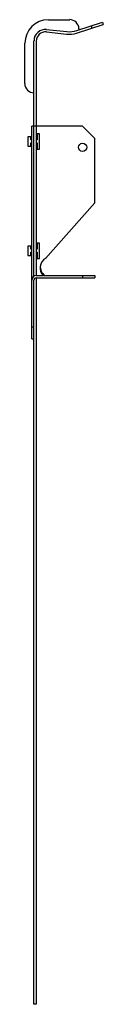
# Model space of a CAD drawing. Extents: x -0.8 to 0.8, y 0 to 20.3.
import ezdxf

# ---------------------------------------------------------------- set-up
doc = ezdxf.new("R2010")
doc.units = 0
doc.header["$LTSCALE"] = 0.5
doc.header["$MEASUREMENT"] = 0
doc.layers.get('0').update_dxf_attribs({"linetype": 'CONTINUOUS'})

msp = doc.modelspace()

# ---------------------------------------------------------------- linework, layer by layer
for p, q in [((-0.285, 20.253), (0.154, 20.253)), ((-0.323, 20.052), (0.094, 20.008)), ((0.294, 19.978), (0.841, 20.153)), ((0.3, 20.029), (0.826, 20.199)), ((0.341, 20.066), (0.341, 20.042)), ((0.593, 20.124), (0.608, 20.078)), ((0.826, 20.199), (0.841, 20.153)), ((-0.327, 20), (0.089, 19.957)), ((-0.769, 18.938), (-0.769, 19.769)), ((-0.582, 18.062), (-0.582, 19.818)), ((-0.534, 19.814), (-0.534, 18.062)), ((-0.628, 14.897), (-0.628, 18.062)), ((-0.582, 18.062), (-0.628, 18.062)), ((-0.582, 14.977), (-0.582, 18.062)), ((0.419, 18.062), (-0.582, 18.062)), ((-0.534, 18.062), (-0.534, 14.989)), ((0.419, 18.062), (0.669, 17.812)), ((-0.71, 17.845), (-0.71, 17.655)), ((-0.647, 17.845), (-0.71, 17.845)), ((-0.647, 17.782), (-0.647, 17.845)), ((-0.515, 17.907), (-0.515, 17.782)), ((-0.467, 17.907), (-0.515, 17.907)), ((-0.467, 17.593), (-0.467, 17.907)), ((-0.71, 17.655), (-0.647, 17.655)), ((-0.628, 17.782), (-0.647, 17.782)), ((-0.647, 17.655), (-0.647, 17.718)), ((-0.647, 17.718), (-0.628, 17.718)), ((-0.515, 17.782), (-0.534, 17.782)), ((-0.534, 17.718), (-0.515, 17.718)), ((-0.515, 17.718), (-0.515, 17.593)), ((0.669, 16.485), (0.669, 17.812)), ((-0.515, 17.593), (-0.467, 17.593)), ((-0.344, 15.341), (0.669, 16.485)), ((-0.515, 15.658), (-0.515, 15.531)), ((-0.467, 15.658), (-0.515, 15.658)), ((-0.467, 15.342), (-0.467, 15.658)), ((-0.71, 15.595), (-0.71, 15.405)), ((-0.647, 15.595), (-0.71, 15.595)), ((-0.71, 15.405), (-0.647, 15.405)), ((-0.647, 15.531), (-0.647, 15.595)), ((-0.628, 15.531), (-0.647, 15.531)), ((-0.647, 15.469), (-0.628, 15.469)), ((-0.647, 15.405), (-0.647, 15.469)), ((-0.515, 15.531), (-0.534, 15.531)), ((-0.534, 15.469), (-0.515, 15.469)), ((-0.515, 15.469), (-0.515, 15.342)), ((-0.515, 15.342), (-0.467, 15.342)), ((-0.536, 14.989), (0.668, 14.989)), ((0.418, 14.989), (0.418, 14.943)), ((0.668, 14.989), (0.668, 14.943)), ((-0.628, 13.688), (-0.628, 14.897)), ((-0.582, 0), (-0.582, 14.898)), ((-0.582, 13.688), (-0.582, 14.897)), ((-0.536, 14.943), (0.668, 14.943)), ((-0.534, 14.943), (-0.534, 0)), ((-0.628, 13.938), (-0.582, 13.938)), ((-0.628, 13.688), (-0.582, 13.688)), ((-0.534, 0), (-0.582, 0))]:
    msp.add_line(p, q)
msp.add_circle((0.419, 17.628), 0.0855)
for centre, radius, start, end in [((-0.285, 19.769), 0.484, 90, 180), ((-0.347, 19.818), 0.234, 83.9727, 180), ((0.154, 20.066), 0.188, 0, 90), ((-0.346, 19.814), 0.188, 84.0267, 180), ((0.141, 20.454), 0.5, 264.0267, 287.7739), ((0.146, 20.505), 0.5, 263.9727, 287.9255), ((-0.582, 18.938), 0.188, 180, 270), ((-0.227, 15.145), 0.228, 120.7003, 222.9704), ((-0.223, 15.172), 0.228, 173.7666, 233.0017), ((-0.536, 14.897), 0.092, 90, 180), ((-0.536, 14.897), 0.046, 90, 180)]:
    msp.add_arc(centre, radius, start, end)

doc.saveas('drawing.dxf')
